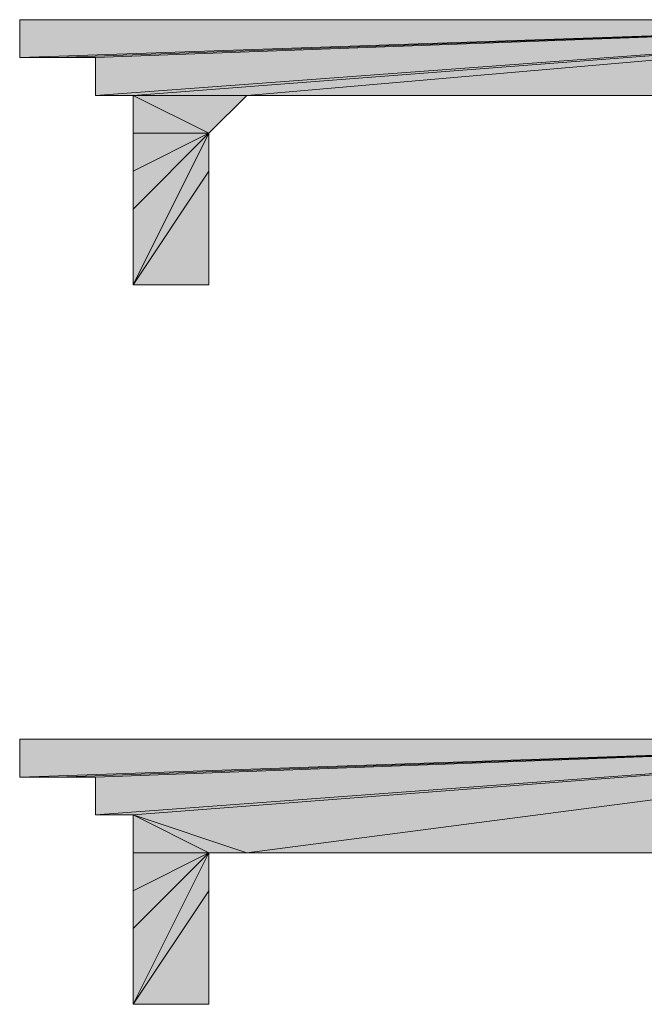
# Model space of a CAD drawing. Units: millimetres. Extents: x 40 to 176, y 89 to 190.
# Drawn here: x 55 to 56, y 140 to 142 of the extents above; entities that cross this region are included whole.
import ezdxf

# ---------------------------------------------------------------- set-up
doc = ezdxf.new("R2010")
doc.units = ezdxf.units.MM
doc.header["$MEASUREMENT"] = 0
doc.layers.add('レイヤー 1', color=7, linetype='Continuous', lineweight=0)

# ---------------------------------------------------------------- blocks, each defined once
blk = doc.blocks.new('Block_0')
at = {"layer": 'レイヤー 1', "true_color": 0x000000, "transparency": 33554687}
h = blk.add_hatch(color=18, dxfattribs=at)
h.dxf.hatch_style = 2
edge = h.paths.add_edge_path()
edge.add_spline(control_points=[(54.8119, 141.4546), (54.8119, 141.4546), (56.4008, 141.5114), (56.4008, 141.5114), (56.4008, 141.5114), (54.7552, 141.4546), (54.7552, 141.4546), (54.7552, 141.4546), (54.8119, 141.4546), (54.8119, 141.4546)], knot_values=[0, 0, 0, 0, 1, 1, 1, 2, 2, 2, 3, 3, 3, 3], degree=3, periodic=0)
edge = h.paths.add_edge_path()
edge.add_spline(control_points=[(56.4008, 141.5114), (56.4008, 141.5114), (54.7552, 141.4546), (54.7552, 141.4546), (54.7552, 141.4546), (54.7552, 141.5114), (54.7552, 141.5114), (54.7552, 141.5114), (56.4008, 141.5114), (56.4008, 141.5114)], knot_values=[0, 0, 0, 0, 1, 1, 1, 2, 2, 2, 3, 3, 3, 3], degree=3, periodic=0)
h = blk.add_hatch(color=18, dxfattribs=at)
h.dxf.hatch_style = 2
edge = h.paths.add_edge_path()
edge.add_spline(control_points=[(54.8687, 141.3979), (54.8687, 141.3979), (56.4008, 141.5114), (56.4008, 141.5114), (56.4008, 141.5114), (54.8687, 141.4546), (54.8687, 141.4546), (54.8687, 141.4546), (54.8687, 141.3979), (54.8687, 141.3979)], knot_values=[0, 0, 0, 0, 1, 1, 1, 2, 2, 2, 3, 3, 3, 3], degree=3, periodic=0)
edge = h.paths.add_edge_path()
edge.add_spline(control_points=[(56.4008, 141.5114), (56.4008, 141.5114), (54.8687, 141.4546), (54.8687, 141.4546), (54.8687, 141.4546), (54.8119, 141.4546), (54.8119, 141.4546), (54.8119, 141.4546), (56.4008, 141.5114), (56.4008, 141.5114)], knot_values=[0, 0, 0, 0, 1, 1, 1, 2, 2, 2, 3, 3, 3, 3], degree=3, periodic=0)
h = blk.add_hatch(color=18, dxfattribs=at)
h.dxf.hatch_style = 2
edge = h.paths.add_edge_path()
edge.add_spline(control_points=[(55.0389, 141.3412), (55.0389, 141.3412), (55.0957, 141.3979), (55.0957, 141.3979), (55.0957, 141.3979), (54.9254, 141.3979), (54.9254, 141.3979), (54.9254, 141.3979), (55.0389, 141.3412), (55.0389, 141.3412)], knot_values=[0, 0, 0, 0, 1, 1, 1, 2, 2, 2, 3, 3, 3, 3], degree=3, periodic=0)
edge = h.paths.add_edge_path()
edge.add_spline(control_points=[(55.0957, 141.3979), (55.0957, 141.3979), (54.9254, 141.3979), (54.9254, 141.3979), (54.9254, 141.3979), (56.4008, 141.5114), (56.4008, 141.5114), (56.4008, 141.5114), (55.0957, 141.3979), (55.0957, 141.3979)], knot_values=[0, 0, 0, 0, 1, 1, 1, 2, 2, 2, 3, 3, 3, 3], degree=3, periodic=0)
edge = h.paths.add_edge_path()
edge.add_spline(control_points=[(54.9254, 141.3979), (54.9254, 141.3979), (56.4008, 141.5114), (56.4008, 141.5114), (56.4008, 141.5114), (54.9254, 141.3979), (54.9254, 141.3979)], knot_values=[0, 0, 0, 0, 1, 1, 1, 2, 2, 2, 2], degree=3, periodic=0)
edge = h.paths.add_edge_path()
edge.add_spline(control_points=[(56.4008, 141.5114), (56.4008, 141.5114), (54.9254, 141.3979), (54.9254, 141.3979), (54.9254, 141.3979), (54.8687, 141.3979), (54.8687, 141.3979), (54.8687, 141.3979), (56.4008, 141.5114), (56.4008, 141.5114)], knot_values=[0, 0, 0, 0, 1, 1, 1, 2, 2, 2, 3, 3, 3, 3], degree=3, periodic=0)
h = blk.add_hatch(color=18, dxfattribs=at)
h.dxf.hatch_style = 2
edge = h.paths.add_edge_path()
edge.add_spline(control_points=[(55.0957, 141.3979), (55.0957, 141.3979), (56.4008, 141.5114), (56.4008, 141.5114), (56.4008, 141.5114), (56.4008, 141.3979), (56.4008, 141.3979), (56.4008, 141.3979), (55.0957, 141.3979), (55.0957, 141.3979)], knot_values=[0, 0, 0, 0, 1, 1, 1, 2, 2, 2, 3, 3, 3, 3], degree=3, periodic=0)
edge = h.paths.add_edge_path()
edge.add_spline(control_points=[(56.4008, 141.5114), (56.4008, 141.5114), (56.4008, 141.3979), (56.4008, 141.3979), (56.4008, 141.3979), (56.4576, 141.5114), (56.4576, 141.5114), (56.4576, 141.5114), (56.4008, 141.5114), (56.4008, 141.5114)], knot_values=[0, 0, 0, 0, 1, 1, 1, 2, 2, 2, 3, 3, 3, 3], degree=3, periodic=0)
h = blk.add_hatch(color=18, dxfattribs=at)
h.dxf.hatch_style = 2
edge = h.paths.add_edge_path()
edge.add_spline(control_points=[(55.0389, 141.3412), (55.0389, 141.3412), (55.0389, 141.3412), (55.0389, 141.3412), (55.0389, 141.3412), (54.9254, 141.3412), (54.9254, 141.3412), (54.9254, 141.3412), (55.0389, 141.3412), (55.0389, 141.3412)], knot_values=[0, 0, 0, 0, 1, 1, 1, 2, 2, 2, 3, 3, 3, 3], degree=3, periodic=0)
edge = h.paths.add_edge_path()
edge.add_spline(control_points=[(55.0389, 141.3412), (55.0389, 141.3412), (54.9254, 141.3412), (54.9254, 141.3412), (54.9254, 141.3412), (54.9254, 141.3979), (54.9254, 141.3979), (54.9254, 141.3979), (55.0389, 141.3412), (55.0389, 141.3412)], knot_values=[0, 0, 0, 0, 1, 1, 1, 2, 2, 2, 3, 3, 3, 3], degree=3, periodic=0)
h = blk.add_hatch(color=18, dxfattribs=at)
h.dxf.hatch_style = 2
edge = h.paths.add_edge_path()
edge.add_spline(control_points=[(55.0389, 141.1142), (55.0389, 141.1142), (55.0389, 141.2844), (55.0389, 141.2844), (55.0389, 141.2844), (54.9254, 141.1142), (54.9254, 141.1142), (54.9254, 141.1142), (55.0389, 141.1142), (55.0389, 141.1142)], knot_values=[0, 0, 0, 0, 1, 1, 1, 2, 2, 2, 3, 3, 3, 3], degree=3, periodic=0)
edge = h.paths.add_edge_path()
edge.add_spline(control_points=[(55.0389, 141.2844), (55.0389, 141.2844), (54.9254, 141.1142), (54.9254, 141.1142), (54.9254, 141.1142), (55.0389, 141.3412), (55.0389, 141.3412), (55.0389, 141.3412), (55.0389, 141.2844), (55.0389, 141.2844)], knot_values=[0, 0, 0, 0, 1, 1, 1, 2, 2, 2, 3, 3, 3, 3], degree=3, periodic=0)
h = blk.add_hatch(color=18, dxfattribs=at)
h.dxf.hatch_style = 2
edge = h.paths.add_edge_path()
edge.add_spline(control_points=[(54.9254, 141.1142), (54.9254, 141.1142), (54.9254, 141.2277), (54.9254, 141.2277), (54.9254, 141.2277), (54.9254, 141.1142), (54.9254, 141.1142)], knot_values=[0, 0, 0, 0, 1, 1, 1, 2, 2, 2, 2], degree=3, periodic=0)
edge = h.paths.add_edge_path()
edge.add_spline(control_points=[(54.9254, 141.2277), (54.9254, 141.2277), (54.9254, 141.1142), (54.9254, 141.1142), (54.9254, 141.1142), (55.0389, 141.3412), (55.0389, 141.3412), (55.0389, 141.3412), (54.9254, 141.2277), (54.9254, 141.2277)], knot_values=[0, 0, 0, 0, 1, 1, 1, 2, 2, 2, 3, 3, 3, 3], degree=3, periodic=0)
h = blk.add_hatch(color=18, dxfattribs=at)
h.dxf.hatch_style = 2
edge = h.paths.add_edge_path()
edge.add_spline(control_points=[(55.0389, 141.3412), (55.0389, 141.3412), (55.0389, 141.3412), (55.0389, 141.3412), (55.0389, 141.3412), (54.9254, 141.2277), (54.9254, 141.2277), (54.9254, 141.2277), (55.0389, 141.3412), (55.0389, 141.3412)], knot_values=[0, 0, 0, 0, 1, 1, 1, 2, 2, 2, 3, 3, 3, 3], degree=3, periodic=0)
edge = h.paths.add_edge_path()
edge.add_spline(control_points=[(55.0389, 141.3412), (55.0389, 141.3412), (54.9254, 141.2277), (54.9254, 141.2277), (54.9254, 141.2277), (54.9254, 141.2844), (54.9254, 141.2844), (54.9254, 141.2844), (55.0389, 141.3412), (55.0389, 141.3412)], knot_values=[0, 0, 0, 0, 1, 1, 1, 2, 2, 2, 3, 3, 3, 3], degree=3, periodic=0)
h = blk.add_hatch(color=18, dxfattribs=at)
h.dxf.hatch_style = 2
edge = h.paths.add_edge_path()
edge.add_spline(control_points=[(54.9254, 141.3412), (54.9254, 141.3412), (54.9254, 141.2844), (54.9254, 141.2844), (54.9254, 141.2844), (55.0389, 141.3412), (55.0389, 141.3412), (55.0389, 141.3412), (54.9254, 141.3412), (54.9254, 141.3412)], knot_values=[0, 0, 0, 0, 1, 1, 1, 2, 2, 2, 3, 3, 3, 3], degree=3, periodic=0)
edge = h.paths.add_edge_path()
edge.add_spline(control_points=[(54.9254, 141.2844), (54.9254, 141.2844), (55.0389, 141.3412), (55.0389, 141.3412), (55.0389, 141.3412), (54.9254, 141.2844), (54.9254, 141.2844)], knot_values=[0, 0, 0, 0, 1, 1, 1, 2, 2, 2, 2], degree=3, periodic=0)
h = blk.add_hatch(color=18, dxfattribs=at)
h.dxf.hatch_style = 2
edge = h.paths.add_edge_path()
edge.add_spline(control_points=[(54.8119, 140.3765), (54.8119, 140.3765), (56.4008, 140.4332), (56.4008, 140.4332), (56.4008, 140.4332), (54.7552, 140.3765), (54.7552, 140.3765), (54.7552, 140.3765), (54.8119, 140.3765), (54.8119, 140.3765)], knot_values=[0, 0, 0, 0, 1, 1, 1, 2, 2, 2, 3, 3, 3, 3], degree=3, periodic=0)
edge = h.paths.add_edge_path()
edge.add_spline(control_points=[(56.4008, 140.4332), (56.4008, 140.4332), (54.7552, 140.3765), (54.7552, 140.3765), (54.7552, 140.3765), (54.7552, 140.4332), (54.7552, 140.4332), (54.7552, 140.4332), (56.4008, 140.4332), (56.4008, 140.4332)], knot_values=[0, 0, 0, 0, 1, 1, 1, 2, 2, 2, 3, 3, 3, 3], degree=3, periodic=0)
h = blk.add_hatch(color=18, dxfattribs=at)
h.dxf.hatch_style = 2
edge = h.paths.add_edge_path()
edge.add_spline(control_points=[(54.8687, 140.3197), (54.8687, 140.3197), (56.4008, 140.4332), (56.4008, 140.4332), (56.4008, 140.4332), (54.8687, 140.3765), (54.8687, 140.3765), (54.8687, 140.3765), (54.8687, 140.3197), (54.8687, 140.3197)], knot_values=[0, 0, 0, 0, 1, 1, 1, 2, 2, 2, 3, 3, 3, 3], degree=3, periodic=0)
edge = h.paths.add_edge_path()
edge.add_spline(control_points=[(56.4008, 140.4332), (56.4008, 140.4332), (54.8687, 140.3765), (54.8687, 140.3765), (54.8687, 140.3765), (54.8119, 140.3765), (54.8119, 140.3765), (54.8119, 140.3765), (56.4008, 140.4332), (56.4008, 140.4332)], knot_values=[0, 0, 0, 0, 1, 1, 1, 2, 2, 2, 3, 3, 3, 3], degree=3, periodic=0)
h = blk.add_hatch(color=18, dxfattribs=at)
h.dxf.hatch_style = 2
edge = h.paths.add_edge_path()
edge.add_spline(control_points=[(55.0389, 140.263), (55.0389, 140.263), (55.0957, 140.263), (55.0957, 140.263), (55.0957, 140.263), (54.9254, 140.3197), (54.9254, 140.3197), (54.9254, 140.3197), (55.0389, 140.263), (55.0389, 140.263)], knot_values=[0, 0, 0, 0, 1, 1, 1, 2, 2, 2, 3, 3, 3, 3], degree=3, periodic=0)
edge = h.paths.add_edge_path()
edge.add_spline(control_points=[(55.0957, 140.263), (55.0957, 140.263), (54.9254, 140.3197), (54.9254, 140.3197), (54.9254, 140.3197), (56.4008, 140.4332), (56.4008, 140.4332), (56.4008, 140.4332), (55.0957, 140.263), (55.0957, 140.263)], knot_values=[0, 0, 0, 0, 1, 1, 1, 2, 2, 2, 3, 3, 3, 3], degree=3, periodic=0)
edge = h.paths.add_edge_path()
edge.add_spline(control_points=[(54.9254, 140.3197), (54.9254, 140.3197), (56.4008, 140.4332), (56.4008, 140.4332), (56.4008, 140.4332), (54.9254, 140.3197), (54.9254, 140.3197)], knot_values=[0, 0, 0, 0, 1, 1, 1, 2, 2, 2, 2], degree=3, periodic=0)
edge = h.paths.add_edge_path()
edge.add_spline(control_points=[(56.4008, 140.4332), (56.4008, 140.4332), (54.9254, 140.3197), (54.9254, 140.3197), (54.9254, 140.3197), (54.8687, 140.3197), (54.8687, 140.3197), (54.8687, 140.3197), (56.4008, 140.4332), (56.4008, 140.4332)], knot_values=[0, 0, 0, 0, 1, 1, 1, 2, 2, 2, 3, 3, 3, 3], degree=3, periodic=0)
h = blk.add_hatch(color=18, dxfattribs=at)
h.dxf.hatch_style = 2
edge = h.paths.add_edge_path()
edge.add_spline(control_points=[(55.0957, 140.263), (55.0957, 140.263), (56.4008, 140.4332), (56.4008, 140.4332), (56.4008, 140.4332), (56.4008, 140.263), (56.4008, 140.263), (56.4008, 140.263), (55.0957, 140.263), (55.0957, 140.263)], knot_values=[0, 0, 0, 0, 1, 1, 1, 2, 2, 2, 3, 3, 3, 3], degree=3, periodic=0)
edge = h.paths.add_edge_path()
edge.add_spline(control_points=[(56.4008, 140.4332), (56.4008, 140.4332), (56.4008, 140.263), (56.4008, 140.263), (56.4008, 140.263), (56.4576, 140.4332), (56.4576, 140.4332), (56.4576, 140.4332), (56.4008, 140.4332), (56.4008, 140.4332)], knot_values=[0, 0, 0, 0, 1, 1, 1, 2, 2, 2, 3, 3, 3, 3], degree=3, periodic=0)
h = blk.add_hatch(color=18, dxfattribs=at)
h.dxf.hatch_style = 2
edge = h.paths.add_edge_path()
edge.add_spline(control_points=[(55.0389, 140.263), (55.0389, 140.263), (55.0389, 140.263), (55.0389, 140.263), (55.0389, 140.263), (54.9254, 140.263), (54.9254, 140.263), (54.9254, 140.263), (55.0389, 140.263), (55.0389, 140.263)], knot_values=[0, 0, 0, 0, 1, 1, 1, 2, 2, 2, 3, 3, 3, 3], degree=3, periodic=0)
edge = h.paths.add_edge_path()
edge.add_spline(control_points=[(55.0389, 140.263), (55.0389, 140.263), (54.9254, 140.263), (54.9254, 140.263), (54.9254, 140.263), (54.9254, 140.3197), (54.9254, 140.3197), (54.9254, 140.3197), (55.0389, 140.263), (55.0389, 140.263)], knot_values=[0, 0, 0, 0, 1, 1, 1, 2, 2, 2, 3, 3, 3, 3], degree=3, periodic=0)
h = blk.add_hatch(color=18, dxfattribs=at)
h.dxf.hatch_style = 2
edge = h.paths.add_edge_path()
edge.add_spline(control_points=[(55.0389, 140.036), (55.0389, 140.036), (55.0389, 140.2062), (55.0389, 140.2062), (55.0389, 140.2062), (54.9254, 140.036), (54.9254, 140.036), (54.9254, 140.036), (55.0389, 140.036), (55.0389, 140.036)], knot_values=[0, 0, 0, 0, 1, 1, 1, 2, 2, 2, 3, 3, 3, 3], degree=3, periodic=0)
edge = h.paths.add_edge_path()
edge.add_spline(control_points=[(55.0389, 140.2062), (55.0389, 140.2062), (54.9254, 140.036), (54.9254, 140.036), (54.9254, 140.036), (55.0389, 140.263), (55.0389, 140.263), (55.0389, 140.263), (55.0389, 140.2062), (55.0389, 140.2062)], knot_values=[0, 0, 0, 0, 1, 1, 1, 2, 2, 2, 3, 3, 3, 3], degree=3, periodic=0)
h = blk.add_hatch(color=18, dxfattribs=at)
h.dxf.hatch_style = 2
edge = h.paths.add_edge_path()
edge.add_spline(control_points=[(54.9254, 140.036), (54.9254, 140.036), (54.9254, 140.1495), (54.9254, 140.1495), (54.9254, 140.1495), (54.9254, 140.036), (54.9254, 140.036)], knot_values=[0, 0, 0, 0, 1, 1, 1, 2, 2, 2, 2], degree=3, periodic=0)
edge = h.paths.add_edge_path()
edge.add_spline(control_points=[(54.9254, 140.1495), (54.9254, 140.1495), (54.9254, 140.036), (54.9254, 140.036), (54.9254, 140.036), (55.0389, 140.263), (55.0389, 140.263), (55.0389, 140.263), (54.9254, 140.1495), (54.9254, 140.1495)], knot_values=[0, 0, 0, 0, 1, 1, 1, 2, 2, 2, 3, 3, 3, 3], degree=3, periodic=0)
h = blk.add_hatch(color=18, dxfattribs=at)
h.dxf.hatch_style = 2
edge = h.paths.add_edge_path()
edge.add_spline(control_points=[(55.0389, 140.263), (55.0389, 140.263), (55.0389, 140.263), (55.0389, 140.263), (55.0389, 140.263), (54.9254, 140.1495), (54.9254, 140.1495), (54.9254, 140.1495), (55.0389, 140.263), (55.0389, 140.263)], knot_values=[0, 0, 0, 0, 1, 1, 1, 2, 2, 2, 3, 3, 3, 3], degree=3, periodic=0)
edge = h.paths.add_edge_path()
edge.add_spline(control_points=[(55.0389, 140.263), (55.0389, 140.263), (54.9254, 140.1495), (54.9254, 140.1495), (54.9254, 140.1495), (55.0389, 140.263), (55.0389, 140.263)], knot_values=[0, 0, 0, 0, 1, 1, 1, 2, 2, 2, 2], degree=3, periodic=0)
h = blk.add_hatch(color=18, dxfattribs=at)
h.dxf.hatch_style = 2
edge = h.paths.add_edge_path()
edge.add_spline(control_points=[(54.9254, 140.1495), (54.9254, 140.1495), (55.0389, 140.263), (55.0389, 140.263), (55.0389, 140.263), (54.9254, 140.2062), (54.9254, 140.2062), (54.9254, 140.2062), (54.9254, 140.1495), (54.9254, 140.1495)], knot_values=[0, 0, 0, 0, 1, 1, 1, 2, 2, 2, 3, 3, 3, 3], degree=3, periodic=0)
edge = h.paths.add_edge_path()
edge.add_spline(control_points=[(55.0389, 140.263), (55.0389, 140.263), (54.9254, 140.2062), (54.9254, 140.2062), (54.9254, 140.2062), (54.9254, 140.263), (54.9254, 140.263), (54.9254, 140.263), (55.0389, 140.263), (55.0389, 140.263)], knot_values=[0, 0, 0, 0, 1, 1, 1, 2, 2, 2, 3, 3, 3, 3], degree=3, periodic=0)
at = {"layer": 'レイヤー 1'}
for points, knots in [([(54.8119, 141.4546), (54.8119, 141.4546), (56.4008, 141.5114), (56.4008, 141.5114), (56.4008, 141.5114), (54.7552, 141.4546), (54.7552, 141.4546), (54.7552, 141.4546), (54.8119, 141.4546), (54.8119, 141.4546)], [0, 0, 0, 0, 1, 1, 1, 2, 2, 2, 3, 3, 3, 3]), ([(56.4008, 141.5114), (56.4008, 141.5114), (54.7552, 141.4546), (54.7552, 141.4546), (54.7552, 141.4546), (54.7552, 141.5114), (54.7552, 141.5114), (54.7552, 141.5114), (56.4008, 141.5114), (56.4008, 141.5114)], [0, 0, 0, 0, 1, 1, 1, 2, 2, 2, 3, 3, 3, 3]), ([(56.4008, 141.5114), (56.4008, 141.5114), (54.8687, 141.4546), (54.8687, 141.4546), (54.8687, 141.4546), (54.8119, 141.4546), (54.8119, 141.4546), (54.8119, 141.4546), (56.4008, 141.5114), (56.4008, 141.5114)], [0, 0, 0, 0, 1, 1, 1, 2, 2, 2, 3, 3, 3, 3]), ([(56.4008, 141.5114), (56.4008, 141.5114), (54.9254, 141.3979), (54.9254, 141.3979), (54.9254, 141.3979), (54.8687, 141.3979), (54.8687, 141.3979), (54.8687, 141.3979), (56.4008, 141.5114), (56.4008, 141.5114)], [0, 0, 0, 0, 1, 1, 1, 2, 2, 2, 3, 3, 3, 3]), ([(54.8687, 141.3979), (54.8687, 141.3979), (56.4008, 141.5114), (56.4008, 141.5114), (56.4008, 141.5114), (54.8687, 141.4546), (54.8687, 141.4546), (54.8687, 141.4546), (54.8687, 141.3979), (54.8687, 141.3979)], [0, 0, 0, 0, 1, 1, 1, 2, 2, 2, 3, 3, 3, 3]), ([(55.0957, 141.3979), (55.0957, 141.3979), (54.9254, 141.3979), (54.9254, 141.3979), (54.9254, 141.3979), (56.4008, 141.5114), (56.4008, 141.5114), (56.4008, 141.5114), (55.0957, 141.3979), (55.0957, 141.3979)], [0, 0, 0, 0, 1, 1, 1, 2, 2, 2, 3, 3, 3, 3]), ([(54.9254, 141.3979), (54.9254, 141.3979), (56.4008, 141.5114), (56.4008, 141.5114), (56.4008, 141.5114), (54.9254, 141.3979), (54.9254, 141.3979)], [0, 0, 0, 0, 1, 1, 1, 2, 2, 2, 2]), ([(55.0957, 141.3979), (55.0957, 141.3979), (56.4008, 141.5114), (56.4008, 141.5114), (56.4008, 141.5114), (56.4008, 141.3979), (56.4008, 141.3979), (56.4008, 141.3979), (55.0957, 141.3979), (55.0957, 141.3979)], [0, 0, 0, 0, 1, 1, 1, 2, 2, 2, 3, 3, 3, 3]), ([(55.0389, 141.3412), (55.0389, 141.3412), (54.9254, 141.3412), (54.9254, 141.3412), (54.9254, 141.3412), (54.9254, 141.3979), (54.9254, 141.3979), (54.9254, 141.3979), (55.0389, 141.3412), (55.0389, 141.3412)], [0, 0, 0, 0, 1, 1, 1, 2, 2, 2, 3, 3, 3, 3]), ([(55.0389, 141.3412), (55.0389, 141.3412), (55.0957, 141.3979), (55.0957, 141.3979), (55.0957, 141.3979), (54.9254, 141.3979), (54.9254, 141.3979), (54.9254, 141.3979), (55.0389, 141.3412), (55.0389, 141.3412)], [0, 0, 0, 0, 1, 1, 1, 2, 2, 2, 3, 3, 3, 3]), ([(55.0389, 141.2844), (55.0389, 141.2844), (54.9254, 141.1142), (54.9254, 141.1142), (54.9254, 141.1142), (55.0389, 141.3412), (55.0389, 141.3412), (55.0389, 141.3412), (55.0389, 141.2844), (55.0389, 141.2844)], [0, 0, 0, 0, 1, 1, 1, 2, 2, 2, 3, 3, 3, 3]), ([(54.9254, 141.2277), (54.9254, 141.2277), (54.9254, 141.1142), (54.9254, 141.1142), (54.9254, 141.1142), (55.0389, 141.3412), (55.0389, 141.3412), (55.0389, 141.3412), (54.9254, 141.2277), (54.9254, 141.2277)], [0, 0, 0, 0, 1, 1, 1, 2, 2, 2, 3, 3, 3, 3]), ([(55.0389, 141.3412), (55.0389, 141.3412), (55.0389, 141.3412), (55.0389, 141.3412), (55.0389, 141.3412), (54.9254, 141.2277), (54.9254, 141.2277), (54.9254, 141.2277), (55.0389, 141.3412), (55.0389, 141.3412)], [0, 0, 0, 0, 1, 1, 1, 2, 2, 2, 3, 3, 3, 3]), ([(55.0389, 141.3412), (55.0389, 141.3412), (54.9254, 141.2277), (54.9254, 141.2277), (54.9254, 141.2277), (54.9254, 141.2844), (54.9254, 141.2844), (54.9254, 141.2844), (55.0389, 141.3412), (55.0389, 141.3412)], [0, 0, 0, 0, 1, 1, 1, 2, 2, 2, 3, 3, 3, 3]), ([(54.9254, 141.3412), (54.9254, 141.3412), (54.9254, 141.2844), (54.9254, 141.2844), (54.9254, 141.2844), (55.0389, 141.3412), (55.0389, 141.3412), (55.0389, 141.3412), (54.9254, 141.3412), (54.9254, 141.3412)], [0, 0, 0, 0, 1, 1, 1, 2, 2, 2, 3, 3, 3, 3]), ([(54.9254, 141.2844), (54.9254, 141.2844), (55.0389, 141.3412), (55.0389, 141.3412), (55.0389, 141.3412), (54.9254, 141.2844), (54.9254, 141.2844)], [0, 0, 0, 0, 1, 1, 1, 2, 2, 2, 2]), ([(55.0389, 141.3412), (55.0389, 141.3412), (55.0389, 141.3412), (55.0389, 141.3412), (55.0389, 141.3412), (54.9254, 141.3412), (54.9254, 141.3412), (54.9254, 141.3412), (55.0389, 141.3412), (55.0389, 141.3412)], [0, 0, 0, 0, 1, 1, 1, 2, 2, 2, 3, 3, 3, 3]), ([(55.0389, 141.1142), (55.0389, 141.1142), (55.0389, 141.2844), (55.0389, 141.2844), (55.0389, 141.2844), (54.9254, 141.1142), (54.9254, 141.1142), (54.9254, 141.1142), (55.0389, 141.1142), (55.0389, 141.1142)], [0, 0, 0, 0, 1, 1, 1, 2, 2, 2, 3, 3, 3, 3]), ([(54.9254, 141.1142), (54.9254, 141.1142), (54.9254, 141.2277), (54.9254, 141.2277), (54.9254, 141.2277), (54.9254, 141.1142), (54.9254, 141.1142)], [0, 0, 0, 0, 1, 1, 1, 2, 2, 2, 2]), ([(54.8119, 140.3765), (54.8119, 140.3765), (56.4008, 140.4332), (56.4008, 140.4332), (56.4008, 140.4332), (54.7552, 140.3765), (54.7552, 140.3765), (54.7552, 140.3765), (54.8119, 140.3765), (54.8119, 140.3765)], [0, 0, 0, 0, 1, 1, 1, 2, 2, 2, 3, 3, 3, 3]), ([(56.4008, 140.4332), (56.4008, 140.4332), (54.7552, 140.3765), (54.7552, 140.3765), (54.7552, 140.3765), (54.7552, 140.4332), (54.7552, 140.4332), (54.7552, 140.4332), (56.4008, 140.4332), (56.4008, 140.4332)], [0, 0, 0, 0, 1, 1, 1, 2, 2, 2, 3, 3, 3, 3]), ([(56.4008, 140.4332), (56.4008, 140.4332), (54.8687, 140.3765), (54.8687, 140.3765), (54.8687, 140.3765), (54.8119, 140.3765), (54.8119, 140.3765), (54.8119, 140.3765), (56.4008, 140.4332), (56.4008, 140.4332)], [0, 0, 0, 0, 1, 1, 1, 2, 2, 2, 3, 3, 3, 3]), ([(56.4008, 140.4332), (56.4008, 140.4332), (54.9254, 140.3197), (54.9254, 140.3197), (54.9254, 140.3197), (54.8687, 140.3197), (54.8687, 140.3197), (54.8687, 140.3197), (56.4008, 140.4332), (56.4008, 140.4332)], [0, 0, 0, 0, 1, 1, 1, 2, 2, 2, 3, 3, 3, 3]), ([(54.8687, 140.3197), (54.8687, 140.3197), (56.4008, 140.4332), (56.4008, 140.4332), (56.4008, 140.4332), (54.8687, 140.3765), (54.8687, 140.3765), (54.8687, 140.3765), (54.8687, 140.3197), (54.8687, 140.3197)], [0, 0, 0, 0, 1, 1, 1, 2, 2, 2, 3, 3, 3, 3]), ([(55.0957, 140.263), (55.0957, 140.263), (54.9254, 140.3197), (54.9254, 140.3197), (54.9254, 140.3197), (56.4008, 140.4332), (56.4008, 140.4332), (56.4008, 140.4332), (55.0957, 140.263), (55.0957, 140.263)], [0, 0, 0, 0, 1, 1, 1, 2, 2, 2, 3, 3, 3, 3]), ([(54.9254, 140.3197), (54.9254, 140.3197), (56.4008, 140.4332), (56.4008, 140.4332), (56.4008, 140.4332), (54.9254, 140.3197), (54.9254, 140.3197)], [0, 0, 0, 0, 1, 1, 1, 2, 2, 2, 2]), ([(55.0957, 140.263), (55.0957, 140.263), (56.4008, 140.4332), (56.4008, 140.4332), (56.4008, 140.4332), (56.4008, 140.263), (56.4008, 140.263), (56.4008, 140.263), (55.0957, 140.263), (55.0957, 140.263)], [0, 0, 0, 0, 1, 1, 1, 2, 2, 2, 3, 3, 3, 3]), ([(55.0389, 140.263), (55.0389, 140.263), (54.9254, 140.263), (54.9254, 140.263), (54.9254, 140.263), (54.9254, 140.3197), (54.9254, 140.3197), (54.9254, 140.3197), (55.0389, 140.263), (55.0389, 140.263)], [0, 0, 0, 0, 1, 1, 1, 2, 2, 2, 3, 3, 3, 3]), ([(55.0389, 140.263), (55.0389, 140.263), (55.0957, 140.263), (55.0957, 140.263), (55.0957, 140.263), (54.9254, 140.3197), (54.9254, 140.3197), (54.9254, 140.3197), (55.0389, 140.263), (55.0389, 140.263)], [0, 0, 0, 0, 1, 1, 1, 2, 2, 2, 3, 3, 3, 3]), ([(55.0389, 140.2062), (55.0389, 140.2062), (54.9254, 140.036), (54.9254, 140.036), (54.9254, 140.036), (55.0389, 140.263), (55.0389, 140.263), (55.0389, 140.263), (55.0389, 140.2062), (55.0389, 140.2062)], [0, 0, 0, 0, 1, 1, 1, 2, 2, 2, 3, 3, 3, 3]), ([(54.9254, 140.1495), (54.9254, 140.1495), (54.9254, 140.036), (54.9254, 140.036), (54.9254, 140.036), (55.0389, 140.263), (55.0389, 140.263), (55.0389, 140.263), (54.9254, 140.1495), (54.9254, 140.1495)], [0, 0, 0, 0, 1, 1, 1, 2, 2, 2, 3, 3, 3, 3]), ([(55.0389, 140.263), (55.0389, 140.263), (55.0389, 140.263), (55.0389, 140.263), (55.0389, 140.263), (54.9254, 140.1495), (54.9254, 140.1495), (54.9254, 140.1495), (55.0389, 140.263), (55.0389, 140.263)], [0, 0, 0, 0, 1, 1, 1, 2, 2, 2, 3, 3, 3, 3]), ([(55.0389, 140.263), (55.0389, 140.263), (54.9254, 140.1495), (54.9254, 140.1495), (54.9254, 140.1495), (55.0389, 140.263), (55.0389, 140.263)], [0, 0, 0, 0, 1, 1, 1, 2, 2, 2, 2]), ([(54.9254, 140.1495), (54.9254, 140.1495), (55.0389, 140.263), (55.0389, 140.263), (55.0389, 140.263), (54.9254, 140.2062), (54.9254, 140.2062), (54.9254, 140.2062), (54.9254, 140.1495), (54.9254, 140.1495)], [0, 0, 0, 0, 1, 1, 1, 2, 2, 2, 3, 3, 3, 3]), ([(55.0389, 140.263), (55.0389, 140.263), (54.9254, 140.2062), (54.9254, 140.2062), (54.9254, 140.2062), (54.9254, 140.263), (54.9254, 140.263), (54.9254, 140.263), (55.0389, 140.263), (55.0389, 140.263)], [0, 0, 0, 0, 1, 1, 1, 2, 2, 2, 3, 3, 3, 3]), ([(55.0389, 140.263), (55.0389, 140.263), (55.0389, 140.263), (55.0389, 140.263), (55.0389, 140.263), (54.9254, 140.263), (54.9254, 140.263), (54.9254, 140.263), (55.0389, 140.263), (55.0389, 140.263)], [0, 0, 0, 0, 1, 1, 1, 2, 2, 2, 3, 3, 3, 3]), ([(55.0389, 140.036), (55.0389, 140.036), (55.0389, 140.2062), (55.0389, 140.2062), (55.0389, 140.2062), (54.9254, 140.036), (54.9254, 140.036), (54.9254, 140.036), (55.0389, 140.036), (55.0389, 140.036)], [0, 0, 0, 0, 1, 1, 1, 2, 2, 2, 3, 3, 3, 3]), ([(54.9254, 140.036), (54.9254, 140.036), (54.9254, 140.1495), (54.9254, 140.1495), (54.9254, 140.1495), (54.9254, 140.036), (54.9254, 140.036)], [0, 0, 0, 0, 1, 1, 1, 2, 2, 2, 2])]:
    blk.add_open_spline(points, degree=3, knots=knots, dxfattribs=at)
at = {"layer": 'レイヤー 1', "color": 18, "lineweight": 20, "true_color": 0x000000}
for points, knots in [([(54.8119, 141.4546), (54.8119, 141.4546), (56.4008, 141.5114), (56.4008, 141.5114), (56.4008, 141.5114), (54.7552, 141.4546), (54.7552, 141.4546), (54.7552, 141.4546), (54.8119, 141.4546), (54.8119, 141.4546)], [0, 0, 0, 0, 1, 1, 1, 2, 2, 2, 3, 3, 3, 3]), ([(56.4008, 141.5114), (56.4008, 141.5114), (54.7552, 141.4546), (54.7552, 141.4546), (54.7552, 141.4546), (54.7552, 141.5114), (54.7552, 141.5114), (54.7552, 141.5114), (56.4008, 141.5114), (56.4008, 141.5114)], [0, 0, 0, 0, 1, 1, 1, 2, 2, 2, 3, 3, 3, 3]), ([(56.4008, 141.5114), (56.4008, 141.5114), (54.8687, 141.4546), (54.8687, 141.4546), (54.8687, 141.4546), (54.8119, 141.4546), (54.8119, 141.4546), (54.8119, 141.4546), (56.4008, 141.5114), (56.4008, 141.5114)], [0, 0, 0, 0, 1, 1, 1, 2, 2, 2, 3, 3, 3, 3]), ([(56.4008, 141.5114), (56.4008, 141.5114), (54.9254, 141.3979), (54.9254, 141.3979), (54.9254, 141.3979), (54.8687, 141.3979), (54.8687, 141.3979), (54.8687, 141.3979), (56.4008, 141.5114), (56.4008, 141.5114)], [0, 0, 0, 0, 1, 1, 1, 2, 2, 2, 3, 3, 3, 3]), ([(54.8687, 141.3979), (54.8687, 141.3979), (56.4008, 141.5114), (56.4008, 141.5114), (56.4008, 141.5114), (54.8687, 141.4546), (54.8687, 141.4546), (54.8687, 141.4546), (54.8687, 141.3979), (54.8687, 141.3979)], [0, 0, 0, 0, 1, 1, 1, 2, 2, 2, 3, 3, 3, 3]), ([(55.0957, 141.3979), (55.0957, 141.3979), (54.9254, 141.3979), (54.9254, 141.3979), (54.9254, 141.3979), (56.4008, 141.5114), (56.4008, 141.5114), (56.4008, 141.5114), (55.0957, 141.3979), (55.0957, 141.3979)], [0, 0, 0, 0, 1, 1, 1, 2, 2, 2, 3, 3, 3, 3]), ([(54.9254, 141.3979), (54.9254, 141.3979), (56.4008, 141.5114), (56.4008, 141.5114), (56.4008, 141.5114), (54.9254, 141.3979), (54.9254, 141.3979)], [0, 0, 0, 0, 1, 1, 1, 2, 2, 2, 2]), ([(55.0957, 141.3979), (55.0957, 141.3979), (56.4008, 141.5114), (56.4008, 141.5114), (56.4008, 141.5114), (56.4008, 141.3979), (56.4008, 141.3979), (56.4008, 141.3979), (55.0957, 141.3979), (55.0957, 141.3979)], [0, 0, 0, 0, 1, 1, 1, 2, 2, 2, 3, 3, 3, 3]), ([(55.0389, 141.3412), (55.0389, 141.3412), (54.9254, 141.3412), (54.9254, 141.3412), (54.9254, 141.3412), (54.9254, 141.3979), (54.9254, 141.3979), (54.9254, 141.3979), (55.0389, 141.3412), (55.0389, 141.3412)], [0, 0, 0, 0, 1, 1, 1, 2, 2, 2, 3, 3, 3, 3]), ([(55.0389, 141.3412), (55.0389, 141.3412), (55.0957, 141.3979), (55.0957, 141.3979), (55.0957, 141.3979), (54.9254, 141.3979), (54.9254, 141.3979), (54.9254, 141.3979), (55.0389, 141.3412), (55.0389, 141.3412)], [0, 0, 0, 0, 1, 1, 1, 2, 2, 2, 3, 3, 3, 3]), ([(55.0389, 141.2844), (55.0389, 141.2844), (54.9254, 141.1142), (54.9254, 141.1142), (54.9254, 141.1142), (55.0389, 141.3412), (55.0389, 141.3412), (55.0389, 141.3412), (55.0389, 141.2844), (55.0389, 141.2844)], [0, 0, 0, 0, 1, 1, 1, 2, 2, 2, 3, 3, 3, 3]), ([(54.9254, 141.2277), (54.9254, 141.2277), (54.9254, 141.1142), (54.9254, 141.1142), (54.9254, 141.1142), (55.0389, 141.3412), (55.0389, 141.3412), (55.0389, 141.3412), (54.9254, 141.2277), (54.9254, 141.2277)], [0, 0, 0, 0, 1, 1, 1, 2, 2, 2, 3, 3, 3, 3]), ([(55.0389, 141.3412), (55.0389, 141.3412), (55.0389, 141.3412), (55.0389, 141.3412), (55.0389, 141.3412), (54.9254, 141.2277), (54.9254, 141.2277), (54.9254, 141.2277), (55.0389, 141.3412), (55.0389, 141.3412)], [0, 0, 0, 0, 1, 1, 1, 2, 2, 2, 3, 3, 3, 3]), ([(55.0389, 141.3412), (55.0389, 141.3412), (54.9254, 141.2277), (54.9254, 141.2277), (54.9254, 141.2277), (54.9254, 141.2844), (54.9254, 141.2844), (54.9254, 141.2844), (55.0389, 141.3412), (55.0389, 141.3412)], [0, 0, 0, 0, 1, 1, 1, 2, 2, 2, 3, 3, 3, 3]), ([(54.9254, 141.3412), (54.9254, 141.3412), (54.9254, 141.2844), (54.9254, 141.2844), (54.9254, 141.2844), (55.0389, 141.3412), (55.0389, 141.3412), (55.0389, 141.3412), (54.9254, 141.3412), (54.9254, 141.3412)], [0, 0, 0, 0, 1, 1, 1, 2, 2, 2, 3, 3, 3, 3]), ([(54.9254, 141.2844), (54.9254, 141.2844), (55.0389, 141.3412), (55.0389, 141.3412), (55.0389, 141.3412), (54.9254, 141.2844), (54.9254, 141.2844)], [0, 0, 0, 0, 1, 1, 1, 2, 2, 2, 2]), ([(55.0389, 141.3412), (55.0389, 141.3412), (55.0389, 141.3412), (55.0389, 141.3412), (55.0389, 141.3412), (54.9254, 141.3412), (54.9254, 141.3412), (54.9254, 141.3412), (55.0389, 141.3412), (55.0389, 141.3412)], [0, 0, 0, 0, 1, 1, 1, 2, 2, 2, 3, 3, 3, 3]), ([(55.0389, 141.1142), (55.0389, 141.1142), (55.0389, 141.2844), (55.0389, 141.2844), (55.0389, 141.2844), (54.9254, 141.1142), (54.9254, 141.1142), (54.9254, 141.1142), (55.0389, 141.1142), (55.0389, 141.1142)], [0, 0, 0, 0, 1, 1, 1, 2, 2, 2, 3, 3, 3, 3]), ([(54.9254, 141.1142), (54.9254, 141.1142), (54.9254, 141.2277), (54.9254, 141.2277), (54.9254, 141.2277), (54.9254, 141.1142), (54.9254, 141.1142)], [0, 0, 0, 0, 1, 1, 1, 2, 2, 2, 2]), ([(54.8119, 140.3765), (54.8119, 140.3765), (56.4008, 140.4332), (56.4008, 140.4332), (56.4008, 140.4332), (54.7552, 140.3765), (54.7552, 140.3765), (54.7552, 140.3765), (54.8119, 140.3765), (54.8119, 140.3765)], [0, 0, 0, 0, 1, 1, 1, 2, 2, 2, 3, 3, 3, 3]), ([(56.4008, 140.4332), (56.4008, 140.4332), (54.7552, 140.3765), (54.7552, 140.3765), (54.7552, 140.3765), (54.7552, 140.4332), (54.7552, 140.4332), (54.7552, 140.4332), (56.4008, 140.4332), (56.4008, 140.4332)], [0, 0, 0, 0, 1, 1, 1, 2, 2, 2, 3, 3, 3, 3]), ([(56.4008, 140.4332), (56.4008, 140.4332), (54.8687, 140.3765), (54.8687, 140.3765), (54.8687, 140.3765), (54.8119, 140.3765), (54.8119, 140.3765), (54.8119, 140.3765), (56.4008, 140.4332), (56.4008, 140.4332)], [0, 0, 0, 0, 1, 1, 1, 2, 2, 2, 3, 3, 3, 3]), ([(56.4008, 140.4332), (56.4008, 140.4332), (54.9254, 140.3197), (54.9254, 140.3197), (54.9254, 140.3197), (54.8687, 140.3197), (54.8687, 140.3197), (54.8687, 140.3197), (56.4008, 140.4332), (56.4008, 140.4332)], [0, 0, 0, 0, 1, 1, 1, 2, 2, 2, 3, 3, 3, 3]), ([(54.8687, 140.3197), (54.8687, 140.3197), (56.4008, 140.4332), (56.4008, 140.4332), (56.4008, 140.4332), (54.8687, 140.3765), (54.8687, 140.3765), (54.8687, 140.3765), (54.8687, 140.3197), (54.8687, 140.3197)], [0, 0, 0, 0, 1, 1, 1, 2, 2, 2, 3, 3, 3, 3]), ([(55.0957, 140.263), (55.0957, 140.263), (54.9254, 140.3197), (54.9254, 140.3197), (54.9254, 140.3197), (56.4008, 140.4332), (56.4008, 140.4332), (56.4008, 140.4332), (55.0957, 140.263), (55.0957, 140.263)], [0, 0, 0, 0, 1, 1, 1, 2, 2, 2, 3, 3, 3, 3]), ([(54.9254, 140.3197), (54.9254, 140.3197), (56.4008, 140.4332), (56.4008, 140.4332), (56.4008, 140.4332), (54.9254, 140.3197), (54.9254, 140.3197)], [0, 0, 0, 0, 1, 1, 1, 2, 2, 2, 2]), ([(55.0957, 140.263), (55.0957, 140.263), (56.4008, 140.4332), (56.4008, 140.4332), (56.4008, 140.4332), (56.4008, 140.263), (56.4008, 140.263), (56.4008, 140.263), (55.0957, 140.263), (55.0957, 140.263)], [0, 0, 0, 0, 1, 1, 1, 2, 2, 2, 3, 3, 3, 3]), ([(55.0389, 140.263), (55.0389, 140.263), (54.9254, 140.263), (54.9254, 140.263), (54.9254, 140.263), (54.9254, 140.3197), (54.9254, 140.3197), (54.9254, 140.3197), (55.0389, 140.263), (55.0389, 140.263)], [0, 0, 0, 0, 1, 1, 1, 2, 2, 2, 3, 3, 3, 3]), ([(55.0389, 140.263), (55.0389, 140.263), (55.0957, 140.263), (55.0957, 140.263), (55.0957, 140.263), (54.9254, 140.3197), (54.9254, 140.3197), (54.9254, 140.3197), (55.0389, 140.263), (55.0389, 140.263)], [0, 0, 0, 0, 1, 1, 1, 2, 2, 2, 3, 3, 3, 3]), ([(55.0389, 140.2062), (55.0389, 140.2062), (54.9254, 140.036), (54.9254, 140.036), (54.9254, 140.036), (55.0389, 140.263), (55.0389, 140.263), (55.0389, 140.263), (55.0389, 140.2062), (55.0389, 140.2062)], [0, 0, 0, 0, 1, 1, 1, 2, 2, 2, 3, 3, 3, 3]), ([(54.9254, 140.1495), (54.9254, 140.1495), (54.9254, 140.036), (54.9254, 140.036), (54.9254, 140.036), (55.0389, 140.263), (55.0389, 140.263), (55.0389, 140.263), (54.9254, 140.1495), (54.9254, 140.1495)], [0, 0, 0, 0, 1, 1, 1, 2, 2, 2, 3, 3, 3, 3]), ([(55.0389, 140.263), (55.0389, 140.263), (55.0389, 140.263), (55.0389, 140.263), (55.0389, 140.263), (54.9254, 140.1495), (54.9254, 140.1495), (54.9254, 140.1495), (55.0389, 140.263), (55.0389, 140.263)], [0, 0, 0, 0, 1, 1, 1, 2, 2, 2, 3, 3, 3, 3]), ([(55.0389, 140.263), (55.0389, 140.263), (54.9254, 140.1495), (54.9254, 140.1495), (54.9254, 140.1495), (55.0389, 140.263), (55.0389, 140.263)], [0, 0, 0, 0, 1, 1, 1, 2, 2, 2, 2]), ([(54.9254, 140.1495), (54.9254, 140.1495), (55.0389, 140.263), (55.0389, 140.263), (55.0389, 140.263), (54.9254, 140.2062), (54.9254, 140.2062), (54.9254, 140.2062), (54.9254, 140.1495), (54.9254, 140.1495)], [0, 0, 0, 0, 1, 1, 1, 2, 2, 2, 3, 3, 3, 3]), ([(55.0389, 140.263), (55.0389, 140.263), (54.9254, 140.2062), (54.9254, 140.2062), (54.9254, 140.2062), (54.9254, 140.263), (54.9254, 140.263), (54.9254, 140.263), (55.0389, 140.263), (55.0389, 140.263)], [0, 0, 0, 0, 1, 1, 1, 2, 2, 2, 3, 3, 3, 3]), ([(55.0389, 140.263), (55.0389, 140.263), (55.0389, 140.263), (55.0389, 140.263), (55.0389, 140.263), (54.9254, 140.263), (54.9254, 140.263), (54.9254, 140.263), (55.0389, 140.263), (55.0389, 140.263)], [0, 0, 0, 0, 1, 1, 1, 2, 2, 2, 3, 3, 3, 3]), ([(55.0389, 140.036), (55.0389, 140.036), (55.0389, 140.2062), (55.0389, 140.2062), (55.0389, 140.2062), (54.9254, 140.036), (54.9254, 140.036), (54.9254, 140.036), (55.0389, 140.036), (55.0389, 140.036)], [0, 0, 0, 0, 1, 1, 1, 2, 2, 2, 3, 3, 3, 3]), ([(54.9254, 140.036), (54.9254, 140.036), (54.9254, 140.1495), (54.9254, 140.1495), (54.9254, 140.1495), (54.9254, 140.036), (54.9254, 140.036)], [0, 0, 0, 0, 1, 1, 1, 2, 2, 2, 2])]:
    blk.add_open_spline(points, degree=3, knots=knots, dxfattribs=at)

msp = doc.modelspace()

# ---------------------------------------------------------------- block references
at = {"layer": 'レイヤー 1'}
msp.add_blockref('Block_0', (0, 0), dxfattribs=at)

doc.saveas('drawing.dxf')
